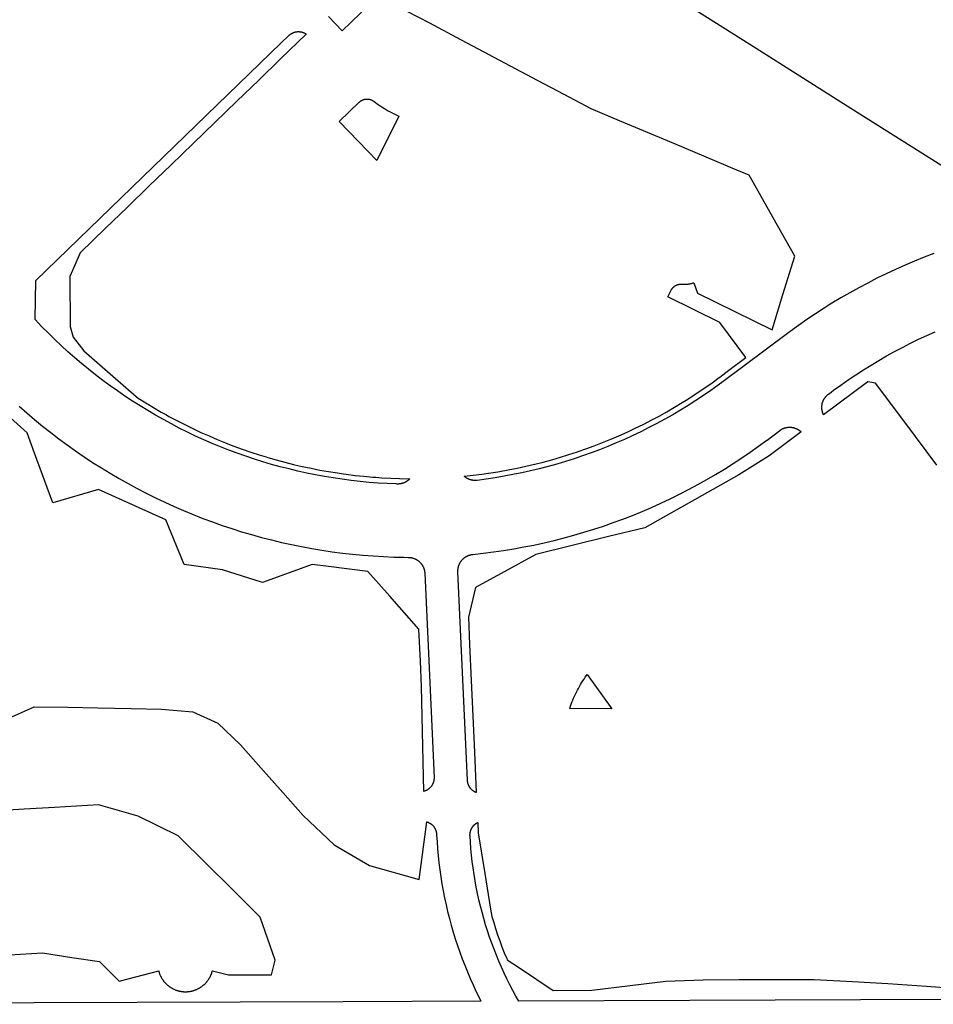
# Model space of a CAD drawing. Units: inches. Extents: x 3157773 to 3209283, y 1536143 to 1583973.
# Drawn here: x 3179534 to 3181183, y 1546780 to 1548557 of the extents above; entities that cross this region are included whole.
import ezdxf

# ---------------------------------------------------------------- set-up
doc = ezdxf.new("R2010")
doc.units = ezdxf.units.IN
doc.header["$MEASUREMENT"] = 0
doc.layers.add('FACILITIES', color=234, linetype='Continuous')

msp = doc.modelspace()

# ---------------------------------------------------------------- linework, layer by layer
at = {"layer": 'FACILITIES'}
for points in [[(3180181.1, 1548600.1), (3180116, 1548537.1), (3180091, 1548563)], [(3181183.6, 1548135), (3181166.2, 1548128.4), (3181149, 1548121.4), (3181131.9, 1548114.1), (3181114.9, 1548106.5), (3181098, 1548098.7), (3181081.3, 1548090.5), (3181064.8, 1548082), (3181048.3, 1548073.3), (3181032.1, 1548064.3), (3181016, 1548055), (3181000, 1548045.4), (3180985.7, 1548036.5), (3180970.1, 1548026.3), (3180954.7, 1548016), (3180939.5, 1548005.3), (3180924.4, 1547994.4), (3180919.7, 1547990.9), (3180803.8, 1547904.3), (3180794.6, 1547897.6), (3180781.3, 1547888.1), (3180767.9, 1547878.8), (3180754.3, 1547869.8), (3180740.6, 1547861.1), (3180726.7, 1547852.5), (3180712.7, 1547844.2), (3180698.5, 1547836.2), (3180684.2, 1547828.4), (3180669.7, 1547820.9), (3180655.2, 1547813.6), (3180640.5, 1547806.6), (3180625.6, 1547799.8), (3180610.7, 1547793.3), (3180595.7, 1547787), (3180580.5, 1547781.1), (3180565.2, 1547775.3), (3180549.9, 1547769.9), (3180534.4, 1547764.7), (3180518.9, 1547759.8), (3180503.3, 1547755.1), (3180487.6, 1547750.8), (3180471.8, 1547746.7), (3180456, 1547742.9), (3180440.1, 1547739.3), (3180424.1, 1547736.1), (3180408.1, 1547733.1), (3180392, 1547730.4), (3180375.9, 1547727.9), (3180359.7, 1547725.8), (3180359.5, 1547725.8), (3180359, 1547725.7), (3180358.5, 1547725.7), (3180357.9, 1547725.6), (3180357.4, 1547725.6), (3180356.9, 1547725.6), (3180356.4, 1547725.6), (3180355.9, 1547725.6), (3180355.3, 1547725.6), (3180354.8, 1547725.6), (3180354.3, 1547725.6), (3180353.8, 1547725.7), (3180353.2, 1547725.7), (3180352.7, 1547725.8), (3180352.2, 1547725.8), (3180351.7, 1547725.9), (3180351.2, 1547726), (3180350.6, 1547726.1), (3180350.1, 1547726.2), (3180349.6, 1547726.3), (3180349.1, 1547726.4), (3180348.6, 1547726.5), (3180348.1, 1547726.7), (3180347.6, 1547726.8), (3180347.1, 1547726.9), (3180346.6, 1547727.1), (3180346.1, 1547727.3), (3180345.6, 1547727.5), (3180345.1, 1547727.6), (3180344.6, 1547727.8), (3180344.2, 1547728), (3180343.7, 1547728.3), (3180343.2, 1547728.5), (3180342.7, 1547728.7), (3180342.3, 1547728.9), (3180341.8, 1547729.2), (3180341.3, 1547729.4), (3180340.9, 1547729.7), (3180340.4, 1547730), (3180340, 1547730.2), (3180339.6, 1547730.5), (3180339.1, 1547730.8), (3180338.7, 1547731.1), (3180338.3, 1547731.4), (3180337.9, 1547731.7), (3180337.4, 1547732.1), (3180337, 1547732.4), (3180336.6, 1547732.7), (3180336.2, 1547733.1), (3180336.1, 1547733.2), (3180352.1, 1547735), (3180368.1, 1547737), (3180384, 1547739.2), (3180396.7, 1547741.3), (3180399.9, 1547741.8), (3180415.8, 1547744.7), (3180431.6, 1547747.8), (3180447.4, 1547751.2), (3180463.1, 1547754.8), (3180463.6, 1547754.9), (3180478.7, 1547758.8), (3180494.3, 1547763), (3180509.8, 1547767.5), (3180525.2, 1547772.2), (3180540.5, 1547777.2), (3180542.2, 1547777.8), (3180555.7, 1547782.5), (3180570.9, 1547788.1), (3180585.9, 1547793.9), (3180600.8, 1547800), (3180602.6, 1547800.7), (3180615.6, 1547806.3), (3180630.4, 1547812.9), (3180644.9, 1547819.8), (3180659.4, 1547826.9), (3180661.6, 1547828), (3180673.8, 1547834.2), (3180688, 1547841.8), (3180702.1, 1547849.7), (3180716, 1547857.8), (3180729.8, 1547866.1), (3180736.9, 1547870.6), (3180743.4, 1547874.7), (3180756.9, 1547883.5), (3180770.3, 1547892.6), (3180783.5, 1547901.8), (3180796.5, 1547911.4), (3180797.8, 1547912.3), (3180813.9, 1547924.4), (3180844.7, 1547947.4), (3180797.4, 1548010.8), (3180703.7, 1548056.8), (3180709.6, 1548068.8), (3180709.8, 1548069.2), (3180710, 1548069.5), (3180710.1, 1548069.8), (3180710.3, 1548070.1), (3180710.5, 1548070.4), (3180710.7, 1548070.7), (3180710.9, 1548071), (3180711, 1548071.3), (3180711.2, 1548071.6), (3180711.4, 1548071.8), (3180711.7, 1548072.1), (3180711.9, 1548072.4), (3180712.1, 1548072.7), (3180712.3, 1548072.9), (3180712.5, 1548073.2), (3180712.8, 1548073.5), (3180713, 1548073.7), (3180713.3, 1548074), (3180713.5, 1548074.2), (3180713.7, 1548074.5), (3180714, 1548074.7), (3180714.3, 1548074.9), (3180714.5, 1548075.2), (3180714.8, 1548075.4), (3180715.1, 1548075.6), (3180715.3, 1548075.8), (3180715.6, 1548076), (3180715.9, 1548076.2), (3180716.2, 1548076.4), (3180716.5, 1548076.6), (3180716.7, 1548076.8), (3180717.1, 1548077), (3180717.3, 1548077.2), (3180717.6, 1548077.4), (3180718, 1548077.5), (3180718.3, 1548077.7), (3180718.6, 1548077.9), (3180718.9, 1548078), (3180719.2, 1548078.2), (3180719.5, 1548078.3), (3180719.8, 1548078.5), (3180720.2, 1548078.6), (3180720.5, 1548078.7), (3180720.8, 1548078.8), (3180721.1, 1548079), (3180721.5, 1548079.1), (3180721.8, 1548079.2), (3180722.1, 1548079.3), (3180722.5, 1548079.4), (3180722.8, 1548079.4), (3180723.2, 1548079.5), (3180723.5, 1548079.6), (3180723.8, 1548079.7), (3180724.2, 1548079.7), (3180724.5, 1548079.8), (3180724.9, 1548079.8), (3180725.2, 1548079.9), (3180725.6, 1548079.9), (3180725.9, 1548079.9), (3180726.3, 1548080), (3180726.6, 1548080), (3180727, 1548080), (3180727.3, 1548080), (3180727.7, 1548080), (3180728, 1548080), (3180728.3, 1548080), (3180728.7, 1548080), (3180729, 1548080), (3180729.4, 1548079.9), (3180730.3, 1548079.9), (3180731.1, 1548079.8), (3180732, 1548079.8), (3180732.9, 1548079.7), (3180733.8, 1548079.7), (3180734.6, 1548079.7), (3180735.5, 1548079.7), (3180736.4, 1548079.8), (3180737.2, 1548079.8), (3180738.1, 1548079.9), (3180739, 1548080), (3180739.8, 1548080.1), (3180740.7, 1548080.2), (3180741.6, 1548080.3), (3180742.4, 1548080.4), (3180743.3, 1548080.6), (3180744.2, 1548080.8), (3180745, 1548081), (3180745.8, 1548081.2), (3180746.7, 1548081.4), (3180747.5, 1548081.6), (3180748.4, 1548081.8), (3180749.2, 1548082.1), (3180750, 1548082.4), (3180750.8, 1548082.6), (3180757.5, 1548063.8), (3180892.1, 1547997.6), (3180911.6, 1548061.1), (3180932.8, 1548130.5), (3180901.7, 1548185.9), (3180850.5, 1548276.8), (3180828.6, 1548285.9), (3180768.7, 1548311.1), (3180717.9, 1548332.4), (3180667.1, 1548353.6), (3180616.3, 1548374.9), (3180565.5, 1548396.2), (3180516.9, 1548422), (3180468.3, 1548447.8), (3180419.7, 1548473.6), (3180371.1, 1548499.3), (3180322.5, 1548525.1), (3180273.9, 1548550.9), (3180232.2, 1548573)], [(3180754.3, 1548574.8), (3180851.5, 1548513.4), (3180948.7, 1548452), (3181045.8, 1548390.5), (3181143, 1548329.1), (3181240.2, 1548267.6)], [(3181189.4, 1547753.2), (3181150.5, 1547805.2), (3181111.7, 1547857.3), (3181078.8, 1547901.3), (3181064.8, 1547903.4), (3180985, 1547843.8), (3180984.9, 1547844), (3180984.7, 1547844.5), (3180984.5, 1547844.9), (3180984.3, 1547845.4), (3180984, 1547845.9), (3180983.8, 1547846.4), (3180983.7, 1547846.9), (3180983.5, 1547847.4), (3180983.3, 1547847.8), (3180983.1, 1547848.3), (3180983, 1547848.8), (3180982.8, 1547849.3), (3180982.7, 1547849.9), (3180982.6, 1547850.4), (3180982.5, 1547850.9), (3180982.3, 1547851.4), (3180982.2, 1547851.9), (3180982.1, 1547852.4), (3180982.1, 1547852.9), (3180982, 1547853.4), (3180981.9, 1547854), (3180981.9, 1547854.5), (3180981.8, 1547855), (3180981.8, 1547855.5), (3180981.7, 1547856), (3180981.7, 1547856.6), (3180981.7, 1547857.1), (3180981.7, 1547857.6), (3180981.7, 1547858.1), (3180981.7, 1547858.7), (3180981.8, 1547859.2), (3180981.8, 1547859.7), (3180981.8, 1547860.2), (3180981.9, 1547860.7), (3180981.9, 1547861.3), (3180982, 1547861.8), (3180982.1, 1547862.3), (3180982.2, 1547862.8), (3180982.3, 1547863.3), (3180982.4, 1547863.9), (3180982.5, 1547864.4), (3180982.6, 1547864.9), (3180982.8, 1547865.4), (3180982.9, 1547865.9), (3180983.1, 1547866.4), (3180983.2, 1547866.9), (3180983.4, 1547867.4), (3180983.6, 1547867.9), (3180983.8, 1547868.4), (3180983.9, 1547868.8), (3180984.1, 1547869.3), (3180984.4, 1547869.8), (3180984.6, 1547870.3), (3180984.8, 1547870.8), (3180985, 1547871.2), (3180985.3, 1547871.7), (3180985.5, 1547872.1), (3180985.8, 1547872.6), (3180986.1, 1547873), (3180986.3, 1547873.5), (3180986.6, 1547873.9), (3180986.9, 1547874.4), (3180987.2, 1547874.8), (3180987.5, 1547875.2), (3180987.8, 1547875.6), (3180988.1, 1547876.1), (3180988.5, 1547876.5), (3180988.8, 1547876.9), (3180989.1, 1547877.3), (3180989.5, 1547877.6), (3180989.9, 1547878), (3180990.2, 1547878.4), (3180990.6, 1547878.8), (3180991, 1547879.1), (3180991.3, 1547879.5), (3180991.7, 1547879.9), (3180992.1, 1547880.2), (3180992.5, 1547880.5), (3180992.9, 1547880.9), (3180993.3, 1547881.2), (3180993.8, 1547881.5), (3180998.7, 1547885.2), (3181003, 1547888.4), (3181016.2, 1547897.9), (3181029.5, 1547907.3), (3181043.1, 1547916.4), (3181056.7, 1547925.2), (3181070.6, 1547933.8), (3181084.5, 1547942.2), (3181098.7, 1547950.3), (3181112.9, 1547958.2), (3181127.3, 1547965.9), (3181141.9, 1547973.2), (3181156.5, 1547980.4), (3181171.3, 1547987.2), (3181186.2, 1547993.8)], [(3179532.8, 1547859.8), (3179546.8, 1547847.5), (3179560.9, 1547835.4), (3179575.3, 1547823.6), (3179589.9, 1547812.1), (3179604.6, 1547800.7), (3179619.6, 1547789.7), (3179634.7, 1547778.9), (3179650.1, 1547768.4), (3179665.6, 1547758.1), (3179681.3, 1547748.2), (3179697.2, 1547738.5), (3179713.2, 1547729), (3179729.4, 1547719.9), (3179745.8, 1547711), (3179762.2, 1547702.5), (3179778.9, 1547694.2), (3179795.7, 1547686.2), (3179812.6, 1547678.5), (3179829.7, 1547671.1), (3179846.9, 1547664), (3179864.2, 1547657.2), (3179881.6, 1547650.7), (3179899.2, 1547644.5), (3179916.8, 1547638.6), (3179934.5, 1547633.1), (3179952.4, 1547627.8), (3179970.3, 1547622.8), (3179988.3, 1547618.2), (3180006.4, 1547613.9), (3180024.6, 1547609.9), (3180042.8, 1547606.2), (3180061.1, 1547602.8), (3180079.4, 1547599.8), (3180097.8, 1547597), (3180116.3, 1547594.6), (3180134.7, 1547592.5), (3180153.3, 1547590.8), (3180171.8, 1547589.3), (3180190.4, 1547588.2), (3180209, 1547587.4), (3180227.5, 1547586.9), (3180235.3, 1547586.8), (3180235.8, 1547586.8), (3180236.3, 1547586.8), (3180236.8, 1547586.8), (3180237.3, 1547586.8), (3180237.8, 1547586.7), (3180238.4, 1547586.7), (3180238.9, 1547586.6), (3180239.4, 1547586.5), (3180239.9, 1547586.4), (3180240.4, 1547586.3), (3180241, 1547586.2), (3180241.5, 1547586.1), (3180242, 1547586), (3180242.5, 1547585.9), (3180243, 1547585.8), (3180243.5, 1547585.6), (3180244, 1547585.5), (3180244.5, 1547585.3), (3180245, 1547585.1), (3180245.5, 1547585), (3180246, 1547584.8), (3180246.5, 1547584.6), (3180246.9, 1547584.4), (3180247.4, 1547584.2), (3180247.9, 1547583.9), (3180248.4, 1547583.7), (3180248.8, 1547583.5), (3180249.3, 1547583.2), (3180249.7, 1547583), (3180250.2, 1547582.7), (3180250.6, 1547582.4), (3180251.1, 1547582.2), (3180251.5, 1547581.9), (3180252, 1547581.6), (3180252.4, 1547581.3), (3180252.8, 1547581), (3180253.2, 1547580.7), (3180253.7, 1547580.4), (3180254.1, 1547580), (3180254.5, 1547579.7), (3180254.9, 1547579.3), (3180255.3, 1547579), (3180255.6, 1547578.6), (3180256, 1547578.3), (3180256.4, 1547577.9), (3180256.7, 1547577.5), (3180257.1, 1547577.1), (3180257.5, 1547576.8), (3180257.8, 1547576.4), (3180258.1, 1547576), (3180258.5, 1547575.6), (3180258.8, 1547575.2), (3180259.1, 1547574.7), (3180259.4, 1547574.3), (3180259.7, 1547573.9), (3180260, 1547573.4), (3180260.3, 1547573), (3180260.6, 1547572.6), (3180260.8, 1547572.1), (3180261.1, 1547571.7), (3180261.4, 1547571.2), (3180261.6, 1547570.7), (3180261.8, 1547570.3), (3180262.1, 1547569.8), (3180262.3, 1547569.3), (3180262.5, 1547568.9), (3180262.7, 1547568.4), (3180262.9, 1547567.9), (3180263.1, 1547567.4), (3180263.3, 1547566.9), (3180263.5, 1547566.4), (3180263.6, 1547565.9), (3180263.8, 1547565.4), (3180263.9, 1547564.9), (3180264.1, 1547564.4), (3180264.2, 1547563.9), (3180264.3, 1547563.4), (3180264.4, 1547562.9), (3180264.5, 1547562.4), (3180264.6, 1547561.9), (3180264.7, 1547561.3), (3180264.8, 1547560.8), (3180264.8, 1547560.3), (3180264.9, 1547559.8), (3180264.9, 1547559.3), (3180265, 1547558.7), (3180265, 1547558.2), (3180281.8, 1547189.7), (3180281.8, 1547189.3), (3180281.8, 1547188.9), (3180281.8, 1547188.4), (3180281.8, 1547188), (3180281.8, 1547187.6), (3180281.8, 1547187.1), (3180281.8, 1547186.7), (3180281.7, 1547186.3), (3180281.7, 1547185.8), (3180281.6, 1547185.4), (3180281.6, 1547185), (3180281.5, 1547184.5), (3180281.4, 1547184.1), (3180281.3, 1547183.7), (3180281.3, 1547183.3), (3180281.2, 1547182.8), (3180281, 1547182.4), (3180280.9, 1547182), (3180280.8, 1547181.6), (3180280.7, 1547181.1), (3180280.6, 1547180.7), (3180280.4, 1547180.3), (3180280.3, 1547179.9), (3180280.1, 1547179.5), (3180280, 1547179.1), (3180279.8, 1547178.7), (3180279.6, 1547178.3), (3180279.4, 1547177.9), (3180279.2, 1547177.5), (3180279.1, 1547177.1), (3180278.8, 1547176.7), (3180278.6, 1547176.3), (3180278.4, 1547176), (3180278.2, 1547175.6), (3180278, 1547175.2), (3180277.7, 1547174.9), (3180277.5, 1547174.5), (3180277.2, 1547174.1), (3180277, 1547173.8), (3180276.7, 1547173.4), (3180276.5, 1547173.1), (3180276.2, 1547172.7), (3180275.9, 1547172.4), (3180275.6, 1547172.1), (3180275.3, 1547171.8), (3180275, 1547171.4), (3180274.7, 1547171.1), (3180274.4, 1547170.8), (3180274.1, 1547170.5), (3180273.8, 1547170.2), (3180273.5, 1547169.9), (3180273.1, 1547169.6), (3180272.8, 1547169.3), (3180272.5, 1547169.1), (3180272.1, 1547168.8), (3180271.8, 1547168.5), (3180271.4, 1547168.3), (3180271.1, 1547168), (3180270.7, 1547167.8), (3180270.4, 1547167.5), (3180270, 1547167.3), (3180269.6, 1547167.1), (3180269.2, 1547166.9), (3180268.9, 1547166.6), (3180268.5, 1547166.4), (3180268.1, 1547166.2), (3180267.7, 1547166.1), (3180267.3, 1547165.9), (3180266.9, 1547165.7), (3180266.5, 1547165.5), (3180266.1, 1547165.3), (3180265.7, 1547165.2), (3180265.3, 1547165), (3180264.9, 1547164.9), (3180264.5, 1547164.8), (3180264, 1547164.6), (3180263.6, 1547164.5), (3180263.3, 1547164.4), (3180259.3, 1547353.6), (3180257.2, 1547399.4), (3180254.6, 1547457.3), (3180201.8, 1547516.6), (3180162, 1547561.4), (3180091.4, 1547570.4), (3180061.6, 1547574.2), (3179972.2, 1547541.5), (3179899.8, 1547564.4), (3179830.8, 1547574), (3179797.8, 1547654.3), (3179676.4, 1547709), (3179593.8, 1547685.2), (3179560.9, 1547775), (3179547.5, 1547811.4), (3179480.4, 1547871.3)], [(3179519.8, 1547298.8), (3179560, 1547317.2), (3179619.9, 1547316.1), (3179674.9, 1547315.1), (3179734.9, 1547314), (3179789.8, 1547313), (3179846.3, 1547307.9), (3179891.7, 1547287.2), (3179932.3, 1547248.1), (3179968.9, 1547207), (3180008.7, 1547162.2), (3180045.3, 1547121.1), (3180101.7, 1547068), (3180165.3, 1547030.8), (3180255.1, 1547005.5), (3180268.9, 1547109.3), (3180269, 1547109.2), (3180269.4, 1547109.1), (3180269.8, 1547109), (3180270.2, 1547108.8), (3180270.6, 1547108.7), (3180271.1, 1547108.5), (3180271.5, 1547108.3), (3180271.8, 1547108.2), (3180272.3, 1547108), (3180272.6, 1547107.8), (3180273, 1547107.6), (3180273.4, 1547107.4), (3180273.8, 1547107.2), (3180274.2, 1547107), (3180274.5, 1547106.7), (3180274.9, 1547106.5), (3180275.3, 1547106.3), (3180275.7, 1547106), (3180276, 1547105.8), (3180276.4, 1547105.5), (3180276.7, 1547105.2), (3180277.1, 1547105), (3180277.4, 1547104.7), (3180277.7, 1547104.4), (3180278.1, 1547104.1), (3180278.4, 1547103.8), (3180278.7, 1547103.6), (3180279, 1547103.3), (3180279.3, 1547102.9), (3180279.6, 1547102.6), (3180279.9, 1547102.3), (3180280.2, 1547102), (3180280.5, 1547101.7), (3180280.8, 1547101.3), (3180281.1, 1547101), (3180281.3, 1547100.6), (3180281.6, 1547100.3), (3180281.9, 1547099.9), (3180282.1, 1547099.6), (3180282.3, 1547099.2), (3180282.6, 1547098.9), (3180282.8, 1547098.5), (3180283, 1547098.1), (3180283.3, 1547097.7), (3180283.5, 1547097.4), (3180283.7, 1547097), (3180283.9, 1547096.6), (3180284.1, 1547096.2), (3180284.3, 1547095.8), (3180284.4, 1547095.4), (3180284.6, 1547095), (3180284.8, 1547094.6), (3180284.9, 1547094.2), (3180285.1, 1547093.8), (3180285.2, 1547093.4), (3180285.3, 1547093), (3180285.5, 1547092.5), (3180285.6, 1547092.1), (3180285.7, 1547091.7), (3180285.8, 1547091.3), (3180285.9, 1547090.8), (3180286, 1547090.4), (3180286.1, 1547090), (3180286.2, 1547089.6), (3180286.2, 1547089.1), (3180286.3, 1547088.7), (3180286.4, 1547088.3), (3180286.4, 1547087.8), (3180286.4, 1547087.4), (3180286.5, 1547087), (3180286.5, 1547085.9), (3180287.2, 1547073.2), (3180288.1, 1547060.5), (3180289.3, 1547047.8), (3180290.6, 1547035.1), (3180292.2, 1547022.5), (3180294, 1547009.9), (3180296, 1546997.3), (3180298.3, 1546984.7), (3180300.7, 1546972.3), (3180303.4, 1546959.8), (3180306.3, 1546947.4), (3180309.4, 1546935), (3180312.7, 1546922.7), (3180316.2, 1546910.5), (3180320, 1546898.3), (3180323.9, 1546886.2), (3180328.1, 1546874.2), (3180332.5, 1546862.2), (3180337.1, 1546850.4), (3180341.9, 1546838.6), (3180346.9, 1546826.8), (3180352.1, 1546815.2), (3180357.5, 1546803.7), (3180363.1, 1546792.2), (3180366.5, 1546785.4), (3180117.9, 1546784.6), (3178815.6, 1546780)], [(3179515.4, 1546869.4), (3179575.3, 1546872.8), (3179628, 1546864.8), (3179678, 1546857.2), (3179713.4, 1546822), (3179784.8, 1546840.3), (3179784.9, 1546839.9), (3179785.1, 1546839.1), (3179785.4, 1546838.2), (3179785.6, 1546837.4), (3179785.9, 1546836.6), (3179786.2, 1546835.7), (3179786.5, 1546834.9), (3179786.8, 1546834.1), (3179787.1, 1546833.3), (3179787.5, 1546832.5), (3179787.8, 1546831.7), (3179788.2, 1546830.9), (3179788.6, 1546830.1), (3179789, 1546829.4), (3179789.4, 1546828.6), (3179789.8, 1546827.8), (3179790.3, 1546827.1), (3179790.7, 1546826.3), (3179791.2, 1546825.6), (3179791.7, 1546824.9), (3179792.2, 1546824.1), (3179792.7, 1546823.4), (3179793.2, 1546822.7), (3179793.7, 1546822), (3179794.3, 1546821.3), (3179794.8, 1546820.7), (3179795.4, 1546820), (3179795.9, 1546819.3), (3179796.5, 1546818.7), (3179797.1, 1546818.1), (3179797.7, 1546817.4), (3179798.4, 1546816.8), (3179799, 1546816.2), (3179799.6, 1546815.6), (3179800.3, 1546815.1), (3179800.9, 1546814.5), (3179801.6, 1546813.9), (3179802.3, 1546813.4), (3179803, 1546812.9), (3179803.7, 1546812.3), (3179804.4, 1546811.8), (3179805.1, 1546811.3), (3179805.8, 1546810.8), (3179806.6, 1546810.4), (3179807.3, 1546809.9), (3179808.1, 1546809.5), (3179808.8, 1546809), (3179809.6, 1546808.6), (3179810.4, 1546808.2), (3179811.1, 1546807.8), (3179811.9, 1546807.4), (3179812.7, 1546807.1), (3179813.5, 1546806.7), (3179814.3, 1546806.4), (3179815.1, 1546806.1), (3179816, 1546805.8), (3179816.8, 1546805.5), (3179817.6, 1546805.2), (3179818.4, 1546804.9), (3179819.3, 1546804.7), (3179820.1, 1546804.4), (3179821, 1546804.2), (3179821.8, 1546804), (3179822.6, 1546803.8), (3179823.5, 1546803.6), (3179824.4, 1546803.5), (3179825.2, 1546803.3), (3179826.1, 1546803.2), (3179827, 1546803.1), (3179827.8, 1546803), (3179828.7, 1546802.9), (3179829.6, 1546802.8), (3179830.4, 1546802.8), (3179831.3, 1546802.7), (3179832.2, 1546802.7), (3179833, 1546802.7), (3179833.9, 1546802.7), (3179834.8, 1546802.7), (3179835.6, 1546802.8), (3179836.5, 1546802.8), (3179837.4, 1546802.9), (3179838.3, 1546802.9), (3179839.1, 1546803), (3179840, 1546803.2), (3179840.9, 1546803.3), (3179841.7, 1546803.4), (3179842.6, 1546803.6), (3179843.4, 1546803.8), (3179844.3, 1546803.9), (3179845.1, 1546804.1), (3179846, 1546804.4), (3179846.8, 1546804.6), (3179847.7, 1546804.8), (3179848.5, 1546805.1), (3179849.3, 1546805.4), (3179850.1, 1546805.7), (3179851, 1546806), (3179851.8, 1546806.3), (3179852.6, 1546806.6), (3179853.4, 1546806.9), (3179854.2, 1546807.3), (3179855, 1546807.7), (3179855.7, 1546808.1), (3179856.5, 1546808.5), (3179857.3, 1546808.9), (3179858, 1546809.3), (3179858.8, 1546809.7), (3179859.5, 1546810.2), (3179860.3, 1546810.7), (3179861, 1546811.1), (3179861.7, 1546811.6), (3179862.4, 1546812.1), (3179863.2, 1546812.7), (3179863.8, 1546813.2), (3179864.5, 1546813.7), (3179865.2, 1546814.3), (3179865.9, 1546814.9), (3179866.5, 1546815.4), (3179867.2, 1546816), (3179867.8, 1546816.6), (3179868.4, 1546817.2), (3179869, 1546817.8), (3179869.6, 1546818.5), (3179870.2, 1546819.1), (3179870.8, 1546819.8), (3179871.4, 1546820.4), (3179871.9, 1546821.1), (3179872.5, 1546821.8), (3179873, 1546822.5), (3179873.5, 1546823.2), (3179874, 1546823.9), (3179874.5, 1546824.6), (3179875, 1546825.3), (3179875.5, 1546826.1), (3179876, 1546826.8), (3179876.4, 1546827.5), (3179876.8, 1546828.3), (3179877.2, 1546829.1), (3179877.7, 1546829.8), (3179878.1, 1546830.6), (3179878.4, 1546831.4), (3179878.8, 1546832.2), (3179879.1, 1546833), (3179879.5, 1546833.8), (3179879.8, 1546834.6), (3179880.1, 1546835.4), (3179880.4, 1546836.3), (3179880.7, 1546837.1), (3179880.9, 1546837.9), (3179881.2, 1546838.7), (3179881.4, 1546839.6), (3179881.6, 1546840.4), (3179910.9, 1546833), (3179988.1, 1546833.3), (3179994.8, 1546859.6), (3179967.8, 1546937.4), (3179914.8, 1546990), (3179872.2, 1547032.2), (3179820.1, 1547083.9), (3179747.6, 1547119.8), (3179676.4, 1547139.8), (3179597, 1547135.3), (3179542.2, 1547132.3), (3179472.3, 1547128.3)], [(3181444.6, 1546789.2), (3181051.5, 1546787.8), (3180434.6, 1546785.7), (3180429.6, 1546794.7), (3180424, 1546805), (3180418.6, 1546815.3), (3180413.4, 1546825.8), (3180408.4, 1546836.3), (3180403.5, 1546847), (3180398.9, 1546857.7), (3180394.4, 1546868.5), (3180390.1, 1546879.4), (3180386, 1546890.3), (3180382.1, 1546901.4), (3180378.4, 1546912.4), (3180374.9, 1546923.6), (3180371.6, 1546934.8), (3180368.5, 1546946.1), (3180365.6, 1546957.4), (3180362.8, 1546968.8), (3180360.3, 1546980.2), (3180358, 1546991.6), (3180355.9, 1547003.1), (3180354, 1547014.6), (3180352.2, 1547026.2), (3180350.7, 1547037.8), (3180349.4, 1547049.4), (3180348.3, 1547061), (3180347.4, 1547072.7), (3180346.7, 1547084.4), (3180346.6, 1547084.5), (3180346.6, 1547085), (3180346.6, 1547085.4), (3180346.6, 1547085.8), (3180346.6, 1547086.3), (3180346.6, 1547086.7), (3180346.7, 1547087.1), (3180346.7, 1547087.6), (3180346.7, 1547088), (3180346.8, 1547088.4), (3180346.8, 1547088.9), (3180346.9, 1547089.3), (3180347, 1547089.7), (3180347, 1547090.2), (3180347.1, 1547090.6), (3180347.2, 1547091), (3180347.3, 1547091.5), (3180347.4, 1547091.9), (3180347.5, 1547092.3), (3180347.6, 1547092.7), (3180347.8, 1547093.1), (3180347.9, 1547093.6), (3180348, 1547094), (3180348.2, 1547094.4), (3180348.3, 1547094.8), (3180348.5, 1547095.2), (3180348.7, 1547095.6), (3180348.8, 1547096), (3180349, 1547096.4), (3180349.2, 1547096.8), (3180349.4, 1547097.2), (3180349.6, 1547097.5), (3180349.8, 1547097.9), (3180350.1, 1547098.3), (3180350.3, 1547098.7), (3180350.5, 1547099), (3180350.7, 1547099.4), (3180351, 1547099.8), (3180351.2, 1547100.1), (3180351.5, 1547100.5), (3180351.8, 1547100.8), (3180352, 1547101.2), (3180352.3, 1547101.5), (3180352.6, 1547101.9), (3180352.9, 1547102.2), (3180353.1, 1547102.5), (3180353.4, 1547102.8), (3180353.7, 1547103.1), (3180354.1, 1547103.4), (3180354.4, 1547103.8), (3180354.7, 1547104), (3180355, 1547104.3), (3180355.3, 1547104.6), (3180355.7, 1547104.9), (3180356, 1547105.2), (3180356.4, 1547105.5), (3180356.7, 1547105.7), (3180357, 1547106), (3180357.4, 1547106.2), (3180357.8, 1547106.5), (3180358.1, 1547106.7), (3180358.5, 1547106.9), (3180358.9, 1547107.2), (3180359.3, 1547107.4), (3180359.6, 1547107.6), (3180360, 1547107.8), (3180360.4, 1547108), (3180360.6, 1547108.1), (3180361.4, 1547089.3), (3180373.4, 1547016.1), (3180383.9, 1546951.9), (3180386.1, 1546938.6), (3180389.4, 1546927.6), (3180392.8, 1546916.6), (3180396.5, 1546905.6), (3180400.3, 1546894.8), (3180404.3, 1546884), (3180408.5, 1546873.2), (3180412.9, 1546862.6), (3180413.8, 1546860.5), (3180435.8, 1546845.9), (3180497, 1546805.2), (3180566.3, 1546805.5), (3180635.8, 1546813.9), (3180700.3, 1546821.7), (3180767.7, 1546824.3), (3180832.7, 1546824.5), (3180902.7, 1546824.8), (3180967.6, 1546825), (3181036.9, 1546821.2), (3181100.6, 1546817.6), (3181170.4, 1546812.7), (3181235.2, 1546808.1)]]:
    msp.add_lwpolyline(points, dxfattribs=at)
for points in [[(3180217.4, 1547719.2), (3180216.9, 1547719.2), (3180216.3, 1547719.2), (3180215.8, 1547719.2), (3180215.3, 1547719.2), (3180213.4, 1547719.3), (3180197.1, 1547720), (3180180.9, 1547721), (3180164.6, 1547722.2), (3180148.4, 1547723.8), (3180132.2, 1547725.6), (3180116.1, 1547727.7), (3180099.9, 1547730.1), (3180083.9, 1547732.8), (3180067.8, 1547735.7), (3180051.9, 1547739), (3180036, 1547742.5), (3180020.1, 1547746.3), (3180004.3, 1547750.3), (3179988.6, 1547754.7), (3179973, 1547759.3), (3179957.5, 1547764.2), (3179942, 1547769.3), (3179926.6, 1547774.7), (3179911.4, 1547780.4), (3179896.2, 1547786.4), (3179881.1, 1547792.6), (3179866.2, 1547799.1), (3179851.3, 1547805.8), (3179836.6, 1547812.8), (3179822, 1547820.1), (3179807.6, 1547827.6), (3179793.3, 1547835.4), (3179779.1, 1547843.4), (3179765, 1547851.6), (3179751.1, 1547860.1), (3179737.4, 1547868.9), (3179723.8, 1547877.9), (3179710.3, 1547887.1), (3179697, 1547896.5), (3179684, 1547906.2), (3179671, 1547916.1), (3179658.2, 1547926.3), (3179645.7, 1547936.6), (3179633.3, 1547947.2), (3179621, 1547958), (3179609, 1547969), (3179597.2, 1547980.2), (3179585.6, 1547991.6), (3179574.1, 1548003.2), (3179561.7, 1548016.1), (3179562.8, 1548086.7), (3180006.1, 1548515.7), (3180019.7, 1548528.8), (3180020, 1548529.1), (3180020.3, 1548529.4), (3180020.6, 1548529.7), (3180021, 1548530), (3180021.3, 1548530.2), (3180021.7, 1548530.5), (3180022, 1548530.8), (3180022.4, 1548531.1), (3180022.7, 1548531.3), (3180023.1, 1548531.6), (3180023.4, 1548531.8), (3180023.8, 1548532), (3180024.2, 1548532.3), (3180024.6, 1548532.5), (3180024.9, 1548532.7), (3180025.3, 1548532.9), (3180025.7, 1548533.1), (3180026.1, 1548533.3), (3180026.5, 1548533.5), (3180026.9, 1548533.7), (3180027.3, 1548533.8), (3180027.7, 1548534), (3180028.1, 1548534.2), (3180028.5, 1548534.3), (3180028.9, 1548534.5), (3180029.3, 1548534.6), (3180029.8, 1548534.7), (3180030.2, 1548534.9), (3180030.6, 1548535), (3180031, 1548535.1), (3180031.4, 1548535.2), (3180031.9, 1548535.3), (3180032.3, 1548535.4), (3180032.7, 1548535.4), (3180033.1, 1548535.5), (3180033.6, 1548535.6), (3180034, 1548535.6), (3180034.4, 1548535.7), (3180034.9, 1548535.7), (3180035.3, 1548535.8), (3180035.7, 1548535.8), (3180036.2, 1548535.8), (3180036.6, 1548535.8), (3180037.1, 1548535.8), (3180037.5, 1548535.8), (3180037.9, 1548535.8), (3180038.4, 1548535.8), (3180038.8, 1548535.8), (3180039.2, 1548535.7), (3180039.7, 1548535.7), (3180040.1, 1548535.7), (3180040.5, 1548535.6), (3180041, 1548535.5), (3180041.4, 1548535.5), (3180041.8, 1548535.4), (3180042.3, 1548535.3), (3180042.7, 1548535.2), (3180043.1, 1548535.1), (3180043.5, 1548535), (3180043.9, 1548534.9), (3180044.4, 1548534.8), (3180044.8, 1548534.6), (3180045.2, 1548534.5), (3180045.6, 1548534.3), (3180046, 1548534.2), (3180046.4, 1548534), (3180046.8, 1548533.9), (3180047.2, 1548533.7), (3180047.6, 1548533.5), (3180048, 1548533.3), (3180048.4, 1548533.1), (3180048.8, 1548532.9), (3180049.2, 1548532.7), (3180049.6, 1548532.5), (3180049.9, 1548532.3), (3180050.3, 1548532), (3180050.7, 1548531.8), (3180051, 1548531.6), (3180051.2, 1548531.5), (3180004.9, 1548486.6), (3179965.4, 1548448.4), (3179925.8, 1548410.2), (3179886.3, 1548371.9), (3179846.8, 1548333.7), (3179807.3, 1548295.5), (3179767.8, 1548257.2), (3179728.3, 1548219), (3179688.8, 1548180.8), (3179642.9, 1548136.5), (3179633.2, 1548114.2), (3179624.3, 1548093.6), (3179624.9, 1548003.4), (3179630.4, 1547984), (3179649.9, 1547959.7), (3179701.9, 1547914.1), (3179744, 1547877.4), (3179747.7, 1547874.1), (3179761.4, 1547865.5), (3179775.2, 1547857.2), (3179789.1, 1547849.1), (3179798.6, 1547843.9), (3179803.2, 1547841.3), (3179817.4, 1547833.7), (3179831.8, 1547826.4), (3179846.3, 1547819.3), (3179858.7, 1547813.5), (3179860.9, 1547812.4), (3179875.6, 1547805.9), (3179890.4, 1547799.6), (3179905.4, 1547793.5), (3179915.4, 1547789.6), (3179920.4, 1547787.7), (3179935.6, 1547782.2), (3179950.8, 1547776.9), (3179966.1, 1547771.9), (3179978.7, 1547768), (3179981.5, 1547767.1), (3179997, 1547762.7), (3180012.6, 1547758.5), (3180028.2, 1547754.6), (3180038.5, 1547752.2), (3180043.9, 1547750.9), (3180059.7, 1547747.5), (3180075.5, 1547744.4), (3180091.4, 1547741.6), (3180107.3, 1547739.1), (3180118.6, 1547737.5), (3180123.2, 1547736.8), (3180139.2, 1547734.8), (3180155.3, 1547733.1), (3180171.3, 1547731.7), (3180177, 1547731.3), (3180187.4, 1547730.5), (3180203.5, 1547729.7), (3180219.6, 1547729.1), (3180235.7, 1547728.8), (3180238.2, 1547728.8), (3180237.9, 1547728.4), (3180237.5, 1547728.1), (3180237.1, 1547727.7), (3180236.8, 1547727.3), (3180236.4, 1547727), (3180236, 1547726.6), (3180235.6, 1547726.3), (3180235.2, 1547725.9), (3180234.8, 1547725.6), (3180234.4, 1547725.3), (3180234, 1547725), (3180233.5, 1547724.7), (3180233.1, 1547724.4), (3180232.7, 1547724.1), (3180232.2, 1547723.8), (3180231.8, 1547723.5), (3180231.3, 1547723.3), (3180230.9, 1547723), (3180230.4, 1547722.8), (3180229.9, 1547722.5), (3180229.5, 1547722.3), (3180229, 1547722.1), (3180228.5, 1547721.8), (3180228.1, 1547721.6), (3180227.6, 1547721.4), (3180227.1, 1547721.2), (3180226.6, 1547721), (3180226.1, 1547720.9), (3180225.6, 1547720.7), (3180225.1, 1547720.5), (3180224.6, 1547720.4), (3180224.1, 1547720.2), (3180223.6, 1547720.1), (3180223.1, 1547720), (3180222.6, 1547719.9), (3180222.1, 1547719.8), (3180221.5, 1547719.7), (3180221, 1547719.6), (3180220.5, 1547719.5), (3180220, 1547719.4), (3180219.5, 1547719.4), (3180219, 1547719.3), (3180218.4, 1547719.3), (3180217.9, 1547719.2)], [(3180218.1, 1548383.2), (3180178.7, 1548303), (3180162.1, 1548320.2), (3180110.6, 1548373.4), (3180146.9, 1548408.5), (3180147, 1548408.6), (3180147.3, 1548408.8), (3180147.5, 1548409.1), (3180147.8, 1548409.3), (3180148.1, 1548409.5), (3180148.3, 1548409.7), (3180148.6, 1548409.9), (3180148.9, 1548410.2), (3180149.2, 1548410.4), (3180149.5, 1548410.6), (3180149.7, 1548410.8), (3180150, 1548411), (3180150.3, 1548411.2), (3180150.6, 1548411.3), (3180150.9, 1548411.5), (3180151.2, 1548411.7), (3180151.5, 1548411.8), (3180151.9, 1548412), (3180152.2, 1548412.1), (3180152.5, 1548412.3), (3180152.8, 1548412.4), (3180153.1, 1548412.6), (3180153.5, 1548412.7), (3180153.8, 1548412.8), (3180154.1, 1548413), (3180154.4, 1548413.1), (3180154.8, 1548413.2), (3180155.1, 1548413.3), (3180155.4, 1548413.4), (3180155.8, 1548413.5), (3180156.1, 1548413.6), (3180156.4, 1548413.6), (3180156.8, 1548413.7), (3180157.1, 1548413.8), (3180157.5, 1548413.8), (3180157.8, 1548413.9), (3180158.2, 1548413.9), (3180158.5, 1548414), (3180158.8, 1548414), (3180159.2, 1548414.1), (3180159.5, 1548414.1), (3180159.9, 1548414.1), (3180160.2, 1548414.1), (3180160.6, 1548414.1), (3180160.9, 1548414.1), (3180161.3, 1548414.1), (3180161.6, 1548414.1), (3180162, 1548414.1), (3180162.3, 1548414.1), (3180162.7, 1548414), (3180163, 1548414), (3180163.4, 1548414), (3180163.7, 1548413.9), (3180164.1, 1548413.9), (3180164.4, 1548413.8), (3180164.8, 1548413.7), (3180165.1, 1548413.7), (3180165.4, 1548413.6), (3180165.8, 1548413.5), (3180166.1, 1548413.4), (3180166.5, 1548413.3), (3180166.8, 1548413.2), (3180167.1, 1548413.1), (3180167.5, 1548413), (3180167.8, 1548412.9), (3180168.1, 1548412.8), (3180168.4, 1548412.6), (3180168.7, 1548412.5), (3180169.1, 1548412.4), (3180169.4, 1548412.2), (3180169.7, 1548412.1), (3180170, 1548411.9), (3180170.3, 1548411.8), (3180170.6, 1548411.6), (3180170.9, 1548411.4), (3180171.2, 1548411.2), (3180171.5, 1548411), (3180171.8, 1548410.8), (3180172.1, 1548410.7), (3180172.4, 1548410.5), (3180172.7, 1548410.3), (3180173, 1548410), (3180176.1, 1548407.7), (3180179.3, 1548405.4), (3180182.5, 1548403.1), (3180185.8, 1548401), (3180189.1, 1548398.9), (3180192.4, 1548396.8), (3180195.8, 1548394.8), (3180199.2, 1548392.8), (3180202.6, 1548390.9), (3180206.1, 1548389.1), (3180209.6, 1548387.3), (3180210, 1548387.1)], [(3180354.8, 1547235), (3180358.1, 1547162.2), (3180357.9, 1547162.3), (3180357.5, 1547162.4), (3180357.1, 1547162.6), (3180356.7, 1547162.8), (3180356.3, 1547162.9), (3180355.9, 1547163.1), (3180355.5, 1547163.3), (3180355.2, 1547163.5), (3180354.8, 1547163.7), (3180354.4, 1547164), (3180354, 1547164.2), (3180353.7, 1547164.4), (3180353.3, 1547164.7), (3180352.9, 1547164.9), (3180352.6, 1547165.1), (3180352.2, 1547165.4), (3180351.9, 1547165.7), (3180351.5, 1547165.9), (3180351.2, 1547166.2), (3180350.8, 1547166.5), (3180350.5, 1547166.8), (3180350.2, 1547167.1), (3180349.9, 1547167.4), (3180349.6, 1547167.7), (3180349.2, 1547168), (3180348.9, 1547168.3), (3180348.6, 1547168.6), (3180348.4, 1547168.9), (3180348.1, 1547169.3), (3180347.8, 1547169.6), (3180347.5, 1547169.9), (3180347.2, 1547170.3), (3180347, 1547170.6), (3180346.7, 1547171), (3180346.5, 1547171.3), (3180346.2, 1547171.7), (3180346, 1547172.1), (3180345.8, 1547172.4), (3180345.5, 1547172.8), (3180345.3, 1547173.2), (3180345.1, 1547173.6), (3180344.9, 1547173.9), (3180344.7, 1547174.3), (3180344.5, 1547174.7), (3180344.3, 1547175.1), (3180344.1, 1547175.5), (3180344, 1547175.9), (3180343.8, 1547176.3), (3180343.7, 1547176.7), (3180343.5, 1547177.1), (3180343.4, 1547177.6), (3180343.2, 1547178), (3180343.1, 1547178.4), (3180343, 1547178.8), (3180342.9, 1547179.2), (3180342.8, 1547179.6), (3180342.7, 1547180.1), (3180342.6, 1547180.5), (3180342.5, 1547180.9), (3180342.4, 1547181.4), (3180342.3, 1547181.8), (3180342.3, 1547182.2), (3180342.2, 1547182.6), (3180342.2, 1547183.1), (3180342.1, 1547183.5), (3180342.1, 1547183.9), (3180342.1, 1547184.4), (3180324.9, 1547560.9), (3180324.9, 1547561.4), (3180324.9, 1547561.9), (3180324.9, 1547562.4), (3180324.9, 1547563), (3180324.9, 1547563.5), (3180324.9, 1547564), (3180325, 1547564.5), (3180325, 1547565.1), (3180325.1, 1547565.6), (3180325.1, 1547566.1), (3180325.2, 1547566.6), (3180325.3, 1547567.1), (3180325.4, 1547567.6), (3180325.4, 1547568.2), (3180325.6, 1547568.7), (3180325.7, 1547569.2), (3180325.8, 1547569.7), (3180325.9, 1547570.2), (3180326.1, 1547570.7), (3180326.2, 1547571.2), (3180326.4, 1547571.7), (3180326.5, 1547572.2), (3180326.7, 1547572.7), (3180326.9, 1547573.2), (3180327.1, 1547573.7), (3180327.3, 1547574.2), (3180327.5, 1547574.6), (3180327.7, 1547575.1), (3180328, 1547575.6), (3180328.2, 1547576), (3180328.4, 1547576.5), (3180328.7, 1547577), (3180329, 1547577.4), (3180329.2, 1547577.9), (3180329.5, 1547578.3), (3180329.8, 1547578.8), (3180330.1, 1547579.2), (3180330.4, 1547579.6), (3180330.7, 1547580), (3180331, 1547580.5), (3180331.3, 1547580.9), (3180331.7, 1547581.3), (3180332, 1547581.7), (3180332.3, 1547582.1), (3180332.7, 1547582.5), (3180333, 1547582.9), (3180333.4, 1547583.2), (3180333.7, 1547583.6), (3180334.1, 1547584), (3180334.5, 1547584.3), (3180334.9, 1547584.7), (3180335.3, 1547585), (3180335.7, 1547585.4), (3180336.1, 1547585.7), (3180336.5, 1547586), (3180336.9, 1547586.3), (3180337.3, 1547586.7), (3180337.8, 1547587), (3180338.2, 1547587.3), (3180338.6, 1547587.5), (3180339.1, 1547587.8), (3180339.5, 1547588.1), (3180340, 1547588.3), (3180340.4, 1547588.6), (3180340.9, 1547588.9), (3180341.4, 1547589.1), (3180341.8, 1547589.3), (3180342.3, 1547589.5), (3180342.8, 1547589.8), (3180343.3, 1547590), (3180343.8, 1547590.2), (3180344.2, 1547590.4), (3180344.7, 1547590.5), (3180345.2, 1547590.7), (3180345.7, 1547590.9), (3180346.2, 1547591), (3180346.7, 1547591.2), (3180347.2, 1547591.3), (3180347.7, 1547591.4), (3180348.2, 1547591.6), (3180348.8, 1547591.7), (3180349.3, 1547591.8), (3180349.8, 1547591.9), (3180350.3, 1547592), (3180350.8, 1547592), (3180351.3, 1547592.1), (3180351.9, 1547592.1), (3180370.4, 1547594.2), (3180388.8, 1547596.5), (3180407.2, 1547599.2), (3180425.6, 1547602.2), (3180443.9, 1547605.5), (3180462.1, 1547609.1), (3180480.3, 1547613.1), (3180498.4, 1547617.3), (3180516.4, 1547621.9), (3180534.3, 1547626.8), (3180552.2, 1547632), (3180570, 1547637.5), (3180587.6, 1547643.3), (3180605.2, 1547649.5), (3180622.6, 1547655.9), (3180640, 1547662.6), (3180657.2, 1547669.7), (3180674.3, 1547677), (3180691.2, 1547684.7), (3180708, 1547692.6), (3180724.7, 1547700.8), (3180741.3, 1547709.3), (3180757.7, 1547718.1), (3180773.9, 1547727.2), (3180789.9, 1547736.6), (3180805.8, 1547746.2), (3180821.6, 1547756.2), (3180837.1, 1547766.4), (3180852.5, 1547776.8), (3180867.7, 1547787.6), (3180882.7, 1547798.6), (3180882.8, 1547798.6), (3180905.7, 1547815.7), (3180906.1, 1547816), (3180906.5, 1547816.3), (3180906.9, 1547816.6), (3180907.4, 1547816.9), (3180907.8, 1547817.2), (3180908.3, 1547817.5), (3180908.7, 1547817.7), (3180909.2, 1547818), (3180909.6, 1547818.2), (3180910.1, 1547818.5), (3180910.6, 1547818.7), (3180911, 1547818.9), (3180911.5, 1547819.1), (3180912, 1547819.3), (3180912.5, 1547819.5), (3180913, 1547819.7), (3180913.5, 1547819.9), (3180914, 1547820.1), (3180914.5, 1547820.3), (3180915, 1547820.4), (3180915.5, 1547820.6), (3180916, 1547820.7), (3180916.5, 1547820.8), (3180917, 1547820.9), (3180917.5, 1547821), (3180918, 1547821.2), (3180918.5, 1547821.2), (3180919, 1547821.3), (3180919.5, 1547821.4), (3180920.1, 1547821.5), (3180920.6, 1547821.5), (3180921.1, 1547821.6), (3180921.6, 1547821.6), (3180922.2, 1547821.6), (3180922.7, 1547821.7), (3180923.2, 1547821.7), (3180923.7, 1547821.7), (3180924.3, 1547821.7), (3180924.8, 1547821.6), (3180925.3, 1547821.6), (3180925.8, 1547821.6), (3180926.3, 1547821.6), (3180926.9, 1547821.5), (3180927.4, 1547821.4), (3180927.9, 1547821.4), (3180928.4, 1547821.3), (3180928.9, 1547821.2), (3180929.4, 1547821.1), (3180930, 1547821), (3180930.5, 1547820.9), (3180931, 1547820.8), (3180931.5, 1547820.6), (3180932, 1547820.5), (3180932.5, 1547820.3), (3180933, 1547820.2), (3180933.5, 1547820), (3180934, 1547819.8), (3180934.5, 1547819.6), (3180935, 1547819.5), (3180935.4, 1547819.2), (3180935.9, 1547819), (3180936.4, 1547818.8), (3180936.9, 1547818.6), (3180937.3, 1547818.4), (3180937.8, 1547818.1), (3180938.3, 1547817.9), (3180938.7, 1547817.6), (3180939.1, 1547817.3), (3180939.6, 1547817.1), (3180940, 1547816.8), (3180940.5, 1547816.5), (3180940.9, 1547816.2), (3180941.3, 1547815.9), (3180941.8, 1547815.6), (3180942.2, 1547815.2), (3180942.6, 1547814.9), (3180943, 1547814.6), (3180943.4, 1547814.2), (3180943.8, 1547813.9), (3180944.1, 1547813.5), (3180944.3, 1547813.4), (3180886.6, 1547770.3), (3180831.9, 1547735.9), (3180775.3, 1547704), (3180718.7, 1547672.2), (3180662, 1547640.3), (3180596.5, 1547624.2), (3180531.1, 1547608.1), (3180465.6, 1547592), (3180408.6, 1547560.7), (3180356.9, 1547532.3), (3180343.7, 1547479), (3180345.9, 1547429.7), (3180348.9, 1547364.8), (3180351.8, 1547299.9)], [(3180558.3, 1547375.5), (3180602.6, 1547313.5), (3180526.5, 1547314), (3180526.6, 1547314.4), (3180527.9, 1547318.1), (3180529.2, 1547321.8), (3180530.6, 1547325.4), (3180532.1, 1547329.1), (3180533.7, 1547332.7), (3180535.3, 1547336.2), (3180536.9, 1547339.8), (3180538.7, 1547343.3), (3180540.5, 1547346.8), (3180542.3, 1547350.3), (3180544.2, 1547353.7), (3180546.2, 1547357.1), (3180548.2, 1547360.5), (3180550.3, 1547363.8), (3180552.5, 1547367.1), (3180554.7, 1547370.3), (3180556.9, 1547373.5)]]:
    msp.add_lwpolyline(points, close=True, dxfattribs=at)

doc.saveas('drawing.dxf')
